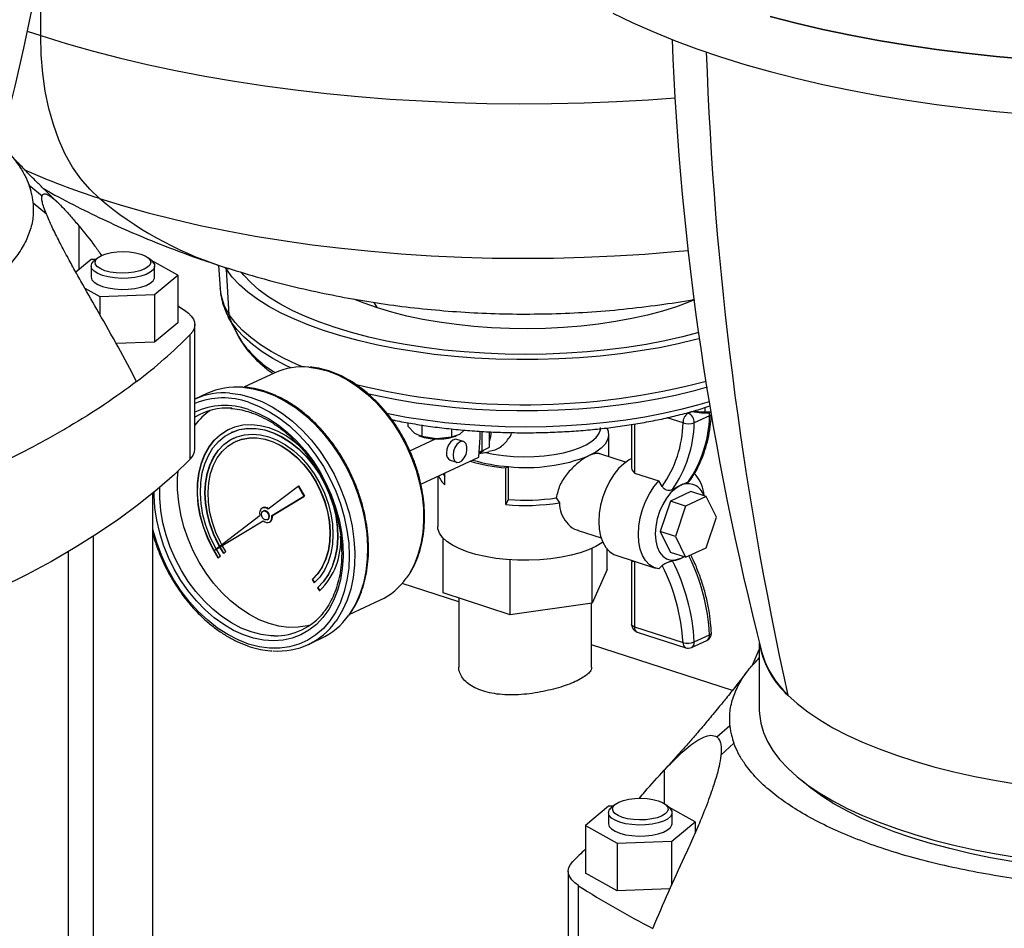
# Model space of a CAD drawing. Units: millimetres. Extents: x 4 to 416, y 4 to 293.
# Drawn here: x 324 to 336, y 202 to 213 of the extents above; entities that cross this region are included whole.
import ezdxf

# ---------------------------------------------------------------- set-up
doc = ezdxf.new("R2010")
doc.units = ezdxf.units.MM

msp = doc.modelspace()

# ---------------------------------------------------------------- linework, layer by layer
at = {"color": 8, "linetype": 'Continuous', "lineweight": 25}
for p, q in [((324.279, 212.84), (324.279, 213.675)), ((324.118, 212.894), (324.279, 212.84)), ((324.736, 210.561), (324.736, 210.033)), ((326.543, 210.047), (326.504, 210.041)), ((328.314, 209.577), (328.274, 209.644)), ((326.563, 209.41), (326.531, 209.464)), ((326.681, 209.18), (326.65, 209.234)), ((326.681, 209.18), (326.691, 209.163)), ((332.036, 208.317), (332.079, 208.337)), ((331.975, 208.2), (331.785, 208.262)), ((332.023, 208.321), (332.036, 208.317)), ((331.392, 208.185), (331.392, 207.601)), ((331.393, 206.543), (331.393, 205.757)), ((331.75, 204.041), (331.75, 203.64))]:
    msp.add_line(p, q, dxfattribs=at)
at = {"color": 7, "linetype": 'Continuous', "lineweight": 25}
for p, q in [((324.141, 211.046), (324.296, 210.921)), ((324.347, 210.702), (324.189, 210.834)), ((324.884, 210.157), (324.701, 210.004)), ((324.939, 210.159), (324.884, 210.157)), ((324.961, 210.177), (324.918, 210.141)), ((325.609, 210.141), (325.566, 210.177)), ((325.921, 209.97), (325.605, 210.145)), ((324.882, 210.079), (324.882, 209.947)), ((325.644, 209.947), (325.644, 210.079)), ((326.411, 210.088), (326.43, 209.805)), ((326.504, 210.041), (326.491, 210.062)), ((326.539, 209.495), (326.504, 210.041)), ((325.643, 209.738), (325.921, 209.97)), ((325.921, 209.97), (325.921, 209.4)), ((324.808, 209.813), (324.986, 209.715)), ((326.43, 209.805), (326.43, 209.808)), ((324.986, 209.715), (325.643, 209.738)), ((324.986, 209.715), (324.986, 209.502)), ((325.643, 209.738), (325.643, 209.167)), ((325.921, 209.602), (326.004, 209.549)), ((325.921, 209.4), (325.643, 209.167)), ((326.524, 209.476), (326.644, 209.244)), ((326.531, 209.464), (326.524, 209.476)), ((326.681, 209.18), (326.563, 209.41)), ((326.126, 207.885), (326.126, 209.377)), ((325.643, 209.167), (325.184, 209.151)), ((326.071, 207.767), (326.07, 209.259)), ((326.65, 209.234), (326.644, 209.244)), ((326.653, 209.231), (326.692, 209.162)), ((327.084, 208.8), (326.714, 208.627)), ((326.27, 208.552), (326.126, 208.485)), ((332.235, 208.328), (332.081, 208.338)), ((332.235, 208.383), (332.235, 208.328)), ((332.307, 208.332), (332.235, 208.328)), ((332.292, 208.286), (332.109, 208.2)), ((328.679, 208.202), (328.679, 208.16)), ((328.761, 208.073), (328.679, 208.16)), ((328.844, 208.175), (328.844, 208.036)), ((329.201, 208.128), (329.201, 208.03)), ((329.354, 208.114), (329.297, 208.063)), ((329.567, 207.866), (329.567, 208.098)), ((329.658, 207.985), (329.658, 208.093)), ((331.358, 208.18), (331.358, 207.662)), ((326.565, 208.086), (326.562, 208.084)), ((326.616, 207.978), (326.613, 207.976)), ((328.703, 207.866), (329.009, 208.008)), ((328.844, 208.036), (328.761, 208.073)), ((328.81, 208.045), (328.824, 208.04)), ((329.022, 208.008), (328.844, 208.036)), ((329.201, 208.03), (329.022, 208.008)), ((329.297, 208.063), (329.201, 208.03)), ((329.247, 208.04), (329.256, 208.043)), ((329.344, 207.977), (329.265, 208.003)), ((329.53, 207.79), (329.546, 208.027)), ((329.658, 207.909), (329.658, 207.985)), ((331.084, 207.795), (331.084, 208.058)), ((329.533, 207.832), (329.65, 207.854)), ((329.534, 207.854), (329.567, 207.866)), ((329.567, 207.866), (329.658, 207.909)), ((328.834, 207.466), (329.53, 207.79)), ((329.185, 207.754), (329.263, 207.728)), ((331.287, 207.729), (330.978, 207.829)), ((329.851, 207.66), (329.885, 207.677)), ((329.851, 207.222), (329.851, 207.66)), ((329.885, 207.282), (329.885, 207.677)), ((329.036, 207.56), (329.036, 206.96)), ((329.12, 207.459), (329.12, 207.599)), ((331.395, 207.599), (331.392, 207.601)), ((331.395, 207.599), (331.685, 207.505)), ((331.725, 207.439), (331.685, 207.505)), ((327.004, 207.169), (327.362, 207.444)), ((327.362, 207.444), (327.368, 207.447)), ((327.362, 207.444), (327.433, 207.321)), ((327.368, 207.447), (327.439, 207.323)), ((331.947, 207.453), (331.849, 207.401)), ((325.624, 192.967), (325.621, 207.356)), ((327.049, 207.089), (327.433, 207.321)), ((327.055, 207.092), (327.439, 207.323)), ((327.433, 207.321), (327.439, 207.323)), ((329.851, 207.222), (329.885, 207.282)), ((330.456, 207.302), (330.494, 207.244)), ((331.824, 207.264), (331.7, 206.899)), ((332.07, 207.378), (331.824, 207.264)), ((332.006, 207.204), (331.824, 207.264)), ((332.253, 207.319), (332.006, 207.204)), ((332.253, 207.319), (332.07, 207.378)), ((332.23, 207.326), (332.223, 207.367)), ((332.377, 207.069), (332.253, 207.319)), ((326.944, 207.185), (326.937, 207.182)), ((326.953, 207.147), (326.944, 207.143)), ((332.006, 207.204), (331.883, 206.84)), ((326.362, 206.675), (326.907, 207.095)), ((326.992, 207.04), (327.002, 207.044)), ((327.049, 207.089), (327.055, 207.092)), ((327.058, 207.094), (327.056, 207.084)), ((332.253, 206.705), (332.377, 207.069)), ((326.362, 206.675), (326.946, 207.027)), ((326.368, 206.678), (326.946, 207.027)), ((327.018, 207.009), (327.024, 207.012)), ((330.72, 206.911), (330.993, 206.823)), ((324.907, 206.84), (324.91, 192.967)), ((329.103, 206.163), (329.103, 206.817)), ((331.883, 206.84), (331.7, 206.899)), ((331.7, 206.899), (331.824, 206.649)), ((331.883, 206.84), (332.006, 206.59)), ((326.362, 206.675), (326.368, 206.678)), ((326.472, 206.637), (326.426, 206.713)), ((326.475, 206.639), (326.429, 206.714)), ((326.498, 206.66), (326.455, 206.73)), ((330.886, 206.042), (330.886, 206.699)), ((331.065, 206.442), (331.065, 206.687)), ((332.006, 206.59), (332.253, 206.705)), ((324.614, 192.748), (324.611, 206.658)), ((326.433, 206.603), (326.407, 206.581)), ((326.498, 206.66), (326.472, 206.637)), ((329.905, 205.902), (329.904, 206.559)), ((331.171, 206.615), (331.646, 206.461)), ((332.006, 206.59), (331.824, 206.649)), ((331.947, 206.575), (331.849, 206.546)), ((331.947, 206.575), (331.986, 206.597)), ((331.065, 206.442), (330.886, 206.042)), ((331.359, 206.541), (331.359, 205.785)), ((327.534, 206.326), (327.531, 206.324)), ((327.531, 206.324), (327.557, 206.285)), ((327.534, 206.326), (327.559, 206.287)), ((327.599, 206.227), (327.596, 206.226)), ((327.596, 206.226), (327.621, 206.187)), ((327.599, 206.227), (327.624, 206.189)), ((329.289, 206.058), (328.611, 206.278)), ((329.905, 205.902), (329.103, 206.163)), ((329.289, 206.102), (329.289, 205.273)), ((327.976, 205.906), (328.349, 206.079)), ((330.886, 206.042), (329.905, 205.902)), ((330.88, 205.273), (330.879, 206.041)), ((331.393, 205.757), (331.975, 205.568)), ((327.483, 205.545), (327.636, 205.616)), ((331.425, 205.695), (332.007, 205.506)), ((332.109, 205.577), (332.293, 205.663)), ((332.566, 204.994), (330.88, 205.542)), ((332.077, 205.51), (332.26, 205.595)), ((332.889, 205.567), (332.889, 204.759)), ((332.804, 205.292), (332.889, 205.484)), ((332.379, 204.439), (332.536, 204.575)), ((332.585, 204.362), (332.429, 204.219)), ((331.083, 203.608), (330.805, 203.376)), ((331.138, 203.61), (331.083, 203.608)), ((331.16, 203.629), (331.117, 203.593)), ((331.808, 203.593), (331.765, 203.629)), ((331.081, 203.53), (331.081, 203.399)), ((332.12, 203.422), (331.804, 203.596)), ((331.843, 203.399), (331.843, 203.531)), ((330.805, 203.376), (331.185, 203.166)), ((330.805, 203.376), (330.805, 202.805)), ((331.842, 203.189), (332.12, 203.422)), ((332.12, 203.422), (332.12, 203.288)), ((331.185, 203.166), (331.842, 203.189)), ((331.185, 203.166), (331.185, 202.596)), ((331.842, 202.675), (331.842, 203.189)), ((330.6, 202.828), (330.6, 201.336)), ((331.185, 202.596), (330.805, 202.805)), ((330.722, 201.165), (330.722, 202.657)), ((331.816, 202.618), (331.185, 202.596))]:
    msp.add_line(p, q, dxfattribs=at)
at = {"color": 7, "linetype": 'Continuous', "lineweight": 25, "flags": 128}
for points in [[(331.134, 213.11), (331.367, 212.996), (331.613, 212.887), (331.872, 212.782), (332.142, 212.681), (332.423, 212.586), (332.715, 212.495), (333.018, 212.41), (333.33, 212.33), (333.651, 212.255), (333.98, 212.186), (334.317, 212.123), (334.66, 212.066), (335.01, 212.015), (335.366, 211.97), (335.727, 211.931), (336.091, 211.899)], [(333.018, 213.068), (333.33, 212.988), (333.65, 212.913), (333.98, 212.844), (334.317, 212.781), (334.66, 212.724), (335.01, 212.673), (335.366, 212.628), (335.726, 212.589), (336.091, 212.557)], [(336.091, 212.557), (335.726, 212.589), (335.366, 212.628), (335.01, 212.673), (334.66, 212.724), (334.317, 212.781), (333.98, 212.844), (333.65, 212.913), (333.33, 212.988), (333.018, 213.068)], [(324.983, 210.89), (324.867, 210.999), (324.76, 211.124), (324.662, 211.265), (324.574, 211.421), (324.497, 211.59), (324.432, 211.773), (324.377, 211.967), (324.334, 212.172), (324.304, 212.387), (324.285, 212.61), (324.279, 212.84)], [(325.049, 210.023), (324.998, 210.044), (324.96, 210.069), (324.937, 210.097), (324.93, 210.126), (324.94, 210.154), (324.966, 210.182), (325.008, 210.206), (325.062, 210.226), (325.126, 210.241), (325.197, 210.25), (325.271, 210.252), (325.345, 210.248), (325.415, 210.238), (325.477, 210.222), (325.529, 210.201), (325.567, 210.176), (325.59, 210.149), (325.597, 210.12), (325.586, 210.091), (325.56, 210.064), (325.519, 210.04), (325.465, 210.02), (325.401, 210.005), (325.33, 209.996), (325.256, 209.993), (325.182, 209.997), (325.112, 210.007), (325.049, 210.023)], [(325.019, 209.965), (324.962, 209.988), (324.919, 210.016), (324.892, 210.046), (324.882, 210.078), (324.891, 210.109), (324.916, 210.14), (324.918, 210.141)], [(325.609, 210.141), (325.623, 210.127), (325.642, 210.096), (325.642, 210.064), (325.625, 210.033), (325.591, 210.004), (325.542, 209.978), (325.48, 209.957), (325.407, 209.942), (325.328, 209.933), (325.246, 209.931), (325.164, 209.936), (325.088, 209.948), (325.019, 209.965)], [(332.17, 209.209), (332.129, 209.199), (331.915, 209.147), (331.692, 209.101), (331.462, 209.062), (331.225, 209.028), (330.983, 209.001), (330.736, 208.98), (330.487, 208.966), (330.236, 208.959), (329.984, 208.958), (329.732, 208.964), (329.482, 208.977), (329.235, 208.996), (328.992, 209.021), (328.754, 209.054), (328.522, 209.092), (328.298, 209.136), (328.081, 209.186), (327.874, 209.242), (327.678, 209.304), (327.492, 209.37), (327.319, 209.441), (327.159, 209.516), (327.012, 209.596), (326.879, 209.679), (326.762, 209.766), (326.66, 209.855), (326.574, 209.947), (326.504, 210.041)], [(332.164, 209.283), (331.969, 209.232), (331.755, 209.184), (331.532, 209.141), (331.303, 209.105), (331.067, 209.075), (330.827, 209.052), (330.583, 209.035), (330.337, 209.025), (330.09, 209.021), (329.842, 209.024), (329.596, 209.034), (329.352, 209.05), (329.112, 209.073), (328.876, 209.103), (328.646, 209.139), (328.423, 209.181), (328.209, 209.229), (328.003, 209.282), (327.808, 209.341), (327.623, 209.406), (327.451, 209.475), (327.291, 209.548), (327.146, 209.626), (327.014, 209.707), (326.897, 209.792), (326.796, 209.88), (326.711, 209.97), (326.686, 210.001)], [(324.882, 209.947), (324.882, 209.946), (324.892, 209.914), (324.919, 209.884), (324.962, 209.857), (325.019, 209.834)], [(325.019, 209.834), (325.088, 209.816), (325.164, 209.804), (325.246, 209.799), (325.328, 209.801), (325.407, 209.81), (325.48, 209.825), (325.542, 209.846), (325.591, 209.872), (325.625, 209.901), (325.642, 209.932), (325.644, 209.947)], [(328.314, 209.577), (328.154, 209.633), (328.031, 209.683)], [(332.113, 209.674), (332.054, 209.65), (331.896, 209.592), (331.728, 209.54), (331.549, 209.492), (331.361, 209.45), (331.166, 209.414), (330.963, 209.384), (330.755, 209.36), (330.543, 209.343), (330.329, 209.332), (330.112, 209.328), (329.896, 209.33), (329.681, 209.339), (329.468, 209.355), (329.259, 209.377), (329.055, 209.405), (328.857, 209.439), (328.667, 209.48), (328.486, 209.526), (328.314, 209.577)], [(326.004, 209.549), (326.049, 209.515), (326.084, 209.48), (326.109, 209.444), (326.123, 209.407), (326.126, 209.369), (326.118, 209.332), (326.1, 209.295), (326.07, 209.259)], [(326.407, 206.581), (326.337, 206.699), (326.277, 206.824), (326.228, 206.954), (326.191, 207.086), (326.167, 207.218), (326.156, 207.349), (326.159, 207.476), (326.174, 207.597), (326.202, 207.711), (326.243, 207.816), (326.295, 207.91), (326.359, 207.992), (326.433, 208.06), (326.515, 208.114), (326.605, 208.152), (326.702, 208.175), (326.803, 208.181), (326.908, 208.17), (327.014, 208.144), (327.12, 208.101), (327.225, 208.044), (327.326, 207.972), (327.401, 207.908)], [(326.41, 206.582), (326.34, 206.701), (326.28, 206.826), (326.231, 206.955), (326.194, 207.087), (326.17, 207.219), (326.159, 207.35), (326.162, 207.477), (326.177, 207.599), (326.205, 207.713), (326.246, 207.817), (326.298, 207.911), (326.362, 207.993), (326.436, 208.062), (326.518, 208.115), (326.545, 208.129)], [(326.433, 206.603), (326.364, 206.72), (326.305, 206.843), (326.258, 206.971), (326.223, 207.1), (326.201, 207.23), (326.192, 207.359), (326.197, 207.483), (326.214, 207.601), (326.245, 207.711), (326.288, 207.811), (326.343, 207.901), (326.409, 207.977), (326.484, 208.04), (326.568, 208.087), (326.66, 208.119), (326.757, 208.134), (326.858, 208.133), (326.962, 208.115), (327.066, 208.081), (327.17, 208.031), (327.271, 207.967), (327.368, 207.888), (327.46, 207.798), (327.544, 207.695), (327.619, 207.584), (327.685, 207.465), (327.74, 207.34), (327.783, 207.212), (327.814, 207.082), (327.832, 206.952), (327.836, 206.825), (327.827, 206.703), (327.805, 206.587), (327.77, 206.48), (327.723, 206.383), (327.665, 206.298), (327.596, 206.226)], [(326.565, 208.086), (326.571, 208.088), (326.663, 208.12), (326.76, 208.135), (326.861, 208.134), (326.965, 208.116), (327.069, 208.082), (327.173, 208.033), (327.274, 207.968), (327.371, 207.89), (327.463, 207.799), (327.547, 207.697), (327.623, 207.585), (327.651, 207.537)], [(329.607, 207.846), (329.706, 207.826), (329.822, 207.809), (329.943, 207.798), (330.067, 207.794), (330.191, 207.796), (330.313, 207.805), (330.431, 207.821), (330.542, 207.842), (330.644, 207.869), (330.736, 207.902), (330.816, 207.939), (330.882, 207.98), (330.933, 208.024), (330.968, 208.07), (330.986, 208.118), (330.988, 208.145)], [(331.061, 208.139), (331.078, 208.1), (331.083, 208.048), (331.071, 207.996), (331.041, 207.945), (330.994, 207.896), (330.93, 207.851), (330.851, 207.808)], [(326.421, 206.721), (326.406, 206.749), (326.35, 206.868), (326.305, 206.99), (326.273, 207.115), (326.254, 207.239), (326.247, 207.362), (326.254, 207.48), (326.273, 207.592), (326.305, 207.695), (326.35, 207.789), (326.405, 207.871), (326.472, 207.94), (326.547, 207.995), (326.63, 208.035), (326.72, 208.059), (326.815, 208.067), (326.914, 208.059), (327.014, 208.034), (327.114, 207.994), (327.213, 207.938), (327.308, 207.869), (327.398, 207.786), (327.481, 207.692), (327.557, 207.588), (327.623, 207.476), (327.679, 207.358), (327.723, 207.235), (327.755, 207.111), (327.775, 206.986), (327.781, 206.864), (327.775, 206.746), (327.755, 206.634), (327.723, 206.53), (327.679, 206.436), (327.623, 206.354), (327.557, 206.285)], [(326.424, 206.723), (326.409, 206.751), (326.353, 206.869), (326.309, 206.992), (326.276, 207.116), (326.257, 207.241), (326.25, 207.363), (326.257, 207.481), (326.276, 207.593), (326.308, 207.697), (326.353, 207.791), (326.408, 207.873), (326.475, 207.942), (326.55, 207.997), (326.596, 208.021)], [(326.448, 206.741), (326.433, 206.77), (326.379, 206.886), (326.336, 207.006), (326.306, 207.128), (326.288, 207.25), (326.284, 207.37), (326.292, 207.484), (326.314, 207.592), (326.349, 207.692), (326.395, 207.78), (326.453, 207.857), (326.521, 207.92), (326.598, 207.969), (326.682, 208.002), (326.773, 208.019), (326.867, 208.02), (326.965, 208.004), (327.063, 207.972), (327.161, 207.925), (327.255, 207.863), (327.346, 207.787), (327.43, 207.699), (327.507, 207.6), (327.575, 207.493), (327.633, 207.379), (327.679, 207.26), (327.714, 207.138), (327.736, 207.016), (327.745, 206.895), (327.74, 206.779), (327.723, 206.668), (327.692, 206.566), (327.65, 206.473), (327.596, 206.392), (327.531, 206.324), (327.531, 206.324)], [(326.616, 207.978), (326.685, 208.004), (326.776, 208.021), (326.87, 208.021), (326.968, 208.006), (327.066, 207.974), (327.164, 207.926), (327.258, 207.864), (327.349, 207.788), (327.433, 207.7), (327.51, 207.602), (327.578, 207.494), (327.636, 207.38), (327.682, 207.261), (327.717, 207.139), (327.739, 207.017), (327.748, 206.897), (327.743, 206.78), (327.726, 206.67), (327.696, 206.567), (327.653, 206.475), (327.599, 206.394), (327.534, 206.326)], [(329.265, 208.003), (329.248, 208.005), (329.217, 207.995), (329.188, 207.969), (329.163, 207.931), (329.147, 207.885), (329.141, 207.839)], [(329.219, 207.814), (329.225, 207.773), (329.241, 207.743), (329.266, 207.727), (329.295, 207.729), (329.326, 207.747), (329.354, 207.78), (329.375, 207.823), (329.386, 207.869), (329.386, 207.913), (329.375, 207.95), (329.354, 207.973), (329.326, 207.98), (329.295, 207.969), (329.266, 207.943), (329.241, 207.905), (329.225, 207.86), (329.219, 207.814)], [(326.071, 207.767), (325.881, 207.583), (325.676, 207.401), (325.453, 207.223), (325.215, 207.047), (324.961, 206.875), (324.692, 206.706), (324.407, 206.541), (324.108, 206.38), (323.794, 206.223), (323.467, 206.071), (323.125, 205.923), (322.771, 205.78), (322.404, 205.642), (322.025, 205.509), (321.633, 205.381), (321.231, 205.259), (320.818, 205.142), (320.394, 205.031), (319.961, 204.926)], [(331.358, 207.772), (331.33, 207.757), (331.265, 207.711), (331.203, 207.652), (331.145, 207.58), (331.094, 207.498), (331.049, 207.408), (331.013, 207.313), (330.987, 207.214), (330.971, 207.115), (330.966, 207.019), (330.971, 206.928), (330.987, 206.844), (331.013, 206.77), (331.049, 206.707), (331.094, 206.659), (331.146, 206.625), (331.171, 206.615)], [(327.506, 205.777), (327.475, 205.769), (327.364, 205.752), (327.25, 205.751), (327.133, 205.766), (327.015, 205.796), (326.896, 205.843), (326.779, 205.904), (326.665, 205.979), (326.554, 206.067), (326.449, 206.168), (326.351, 206.28), (326.261, 206.402), (326.179, 206.532), (326.107, 206.669), (326.046, 206.811), (325.996, 206.956), (325.958, 207.103), (325.933, 207.251), (325.92, 207.397), (325.92, 207.539), (325.926, 207.625)], [(327.662, 207.517), (327.688, 207.466), (327.743, 207.342), (327.786, 207.213), (327.817, 207.083), (327.835, 206.953), (327.839, 206.826), (327.83, 206.704), (327.808, 206.588), (327.773, 206.481), (327.726, 206.384), (327.668, 206.299), (327.599, 206.227)], [(329.101, 207.59), (329.113, 207.568), (329.12, 207.559)], [(331.685, 206.452), (331.626, 206.468), (331.573, 206.501), (331.527, 206.55), (331.49, 206.612), (331.463, 206.687), (331.446, 206.772), (331.44, 206.865), (331.446, 206.963), (331.463, 207.063), (331.49, 207.163), (331.527, 207.26), (331.572, 207.351), (331.626, 207.433), (331.685, 207.505)], [(331.947, 207.453), (331.887, 207.416), (331.83, 207.365), (331.777, 207.3), (331.731, 207.224), (331.693, 207.139), (331.665, 207.05), (331.648, 206.96), (331.642, 206.872), (331.648, 206.789), (331.665, 206.715), (331.693, 206.652), (331.731, 206.603), (331.778, 206.57), (331.83, 206.554), (331.888, 206.556), (331.947, 206.575)], [(326.907, 207.095), (326.904, 207.119), (326.907, 207.143), (326.915, 207.162), (326.928, 207.177), (326.945, 207.185), (326.964, 207.186), (326.984, 207.181), (327.004, 207.169)], [(327.012, 207.077), (327.009, 207.058), (326.999, 207.044), (326.985, 207.037), (326.968, 207.039), (326.952, 207.048), (326.937, 207.064), (326.928, 207.084), (326.925, 207.106), (326.928, 207.125), (326.937, 207.139), (326.952, 207.146), (326.968, 207.144), (326.985, 207.135), (326.999, 207.119), (327.009, 207.098), (327.012, 207.077)], [(327.002, 207.044), (327.009, 207.048), (327.018, 207.062), (327.021, 207.081), (327.018, 207.103), (327.009, 207.123), (326.994, 207.139), (326.978, 207.148), (326.961, 207.15), (326.953, 207.147)], [(326.946, 207.027), (326.965, 207.013), (326.985, 207.006), (327.005, 207.005), (327.022, 207.012), (327.036, 207.024), (327.046, 207.043), (327.05, 207.065), (327.049, 207.089)], [(331.012, 206.772), (331.001, 206.764), (330.929, 206.72), (330.843, 206.68), (330.744, 206.645), (330.635, 206.614), (330.517, 206.59), (330.391, 206.571), (330.26, 206.559), (330.127, 206.554), (329.993, 206.555), (329.86, 206.563), (329.731, 206.577), (329.608, 206.598), (329.492, 206.624), (329.387, 206.657), (329.292, 206.694), (329.211, 206.735), (329.144, 206.78), (329.093, 206.829), (329.058, 206.879), (329.039, 206.931), (329.036, 206.96)], [(333.23, 204.94), (333.343, 204.838), (333.471, 204.738), (333.614, 204.642), (333.771, 204.549), (333.942, 204.46), (334.126, 204.375), (334.323, 204.294), (334.531, 204.218), (334.751, 204.147), (334.981, 204.081), (335.22, 204.02), (335.469, 203.965), (335.725, 203.915), (335.988, 203.871), (336.257, 203.834), (336.532, 203.803), (336.811, 203.778)], [(332.889, 204.759), (332.891, 204.715), (332.906, 204.604), (332.937, 204.493), (332.986, 204.384), (333.051, 204.275), (333.132, 204.168), (333.229, 204.064), (333.342, 203.961), (333.47, 203.862), (333.613, 203.765), (333.77, 203.672), (333.941, 203.583), (334.126, 203.498), (334.323, 203.417), (334.531, 203.341), (334.751, 203.269), (334.981, 203.203), (335.221, 203.142), (335.47, 203.087), (335.727, 203.037), (335.99, 202.994)], [(334.716, 203.23), (334.505, 203.303), (334.306, 203.38), (334.118, 203.462), (333.944, 203.548), (333.782, 203.638), (333.635, 203.732), (333.503, 203.829), (333.401, 203.914)], [(331.249, 203.475), (331.197, 203.496), (331.159, 203.521), (331.136, 203.548), (331.129, 203.577), (331.139, 203.606), (331.165, 203.633), (331.207, 203.657), (331.261, 203.677), (331.325, 203.692), (331.396, 203.701), (331.47, 203.704), (331.544, 203.7), (331.614, 203.69), (331.676, 203.674), (331.728, 203.653), (331.766, 203.628), (331.789, 203.6), (331.796, 203.571), (331.786, 203.543), (331.759, 203.516), (331.718, 203.491), (331.664, 203.471), (331.6, 203.456), (331.529, 203.447), (331.455, 203.445), (331.381, 203.449), (331.311, 203.459), (331.249, 203.475)], [(331.218, 203.417), (331.161, 203.44), (331.118, 203.467), (331.091, 203.497), (331.081, 203.529), (331.09, 203.561), (331.115, 203.591), (331.117, 203.593)], [(331.808, 203.593), (331.822, 203.579), (331.841, 203.548), (331.841, 203.516), (331.824, 203.484), (331.79, 203.455), (331.741, 203.43), (331.679, 203.409), (331.606, 203.393), (331.527, 203.385), (331.445, 203.383), (331.363, 203.388), (331.287, 203.399), (331.218, 203.417)], [(331.081, 203.399), (331.081, 203.398), (331.091, 203.366), (331.118, 203.336), (331.161, 203.308), (331.218, 203.285)], [(331.218, 203.285), (331.287, 203.267), (331.363, 203.256), (331.445, 203.251), (331.527, 203.253), (331.606, 203.262), (331.679, 203.277), (331.741, 203.298), (331.79, 203.324), (331.824, 203.353), (331.841, 203.384), (331.843, 203.399)], [(335.916, 202.946), (335.66, 202.991), (335.411, 203.043), (335.17, 203.1), (334.938, 203.162), (334.716, 203.23)], [(330.722, 202.657), (330.677, 202.69), (330.642, 202.725), (330.617, 202.761), (330.603, 202.798), (330.6, 202.836), (330.608, 202.873), (330.626, 202.91), (330.656, 202.946)]]:
    msp.add_lwpolyline(points, dxfattribs=at)
at = {"color": 8, "linetype": 'Continuous', "lineweight": 25, "flags": 128}
for points in [[(324.279, 212.84), (324.583, 212.746), (324.897, 212.656), (325.221, 212.572), (325.554, 212.494), (325.895, 212.421), (326.244, 212.354), (326.6, 212.293), (326.963, 212.238), (327.331, 212.189), (327.704, 212.146), (328.082, 212.109), (328.463, 212.079), (328.848, 212.056), (329.235, 212.038), (329.623, 212.027), (330.012, 212.023), (330.401, 212.025), (330.79, 212.034), (331.178, 212.049), (331.563, 212.071), (331.88, 212.093)], [(324.983, 210.89), (325.27, 210.801), (325.568, 210.717), (325.875, 210.639), (326.191, 210.566), (326.515, 210.499), (326.847, 210.438), (327.186, 210.383), (327.531, 210.335), (327.882, 210.292), (328.237, 210.256), (328.596, 210.226), (328.958, 210.203), (329.323, 210.186), (329.689, 210.175), (330.056, 210.172), (330.424, 210.175), (330.79, 210.184), (331.155, 210.2), (331.518, 210.223), (331.877, 210.252), (332.038, 210.267)], [(327.415, 208.871), (327.346, 208.9), (327.187, 208.975), (327.042, 209.054), (326.911, 209.136), (326.795, 209.222), (326.693, 209.311), (326.608, 209.402), (326.539, 209.495)], [(327.276, 208.859), (327.207, 208.893), (327.062, 208.972), (326.932, 209.053), (326.816, 209.139), (326.716, 209.227), (326.631, 209.317), (326.563, 209.41)], [(327.49, 208.868), (327.594, 208.853), (327.716, 208.822)], [(327.716, 208.822), (327.839, 208.774), (327.96, 208.711), (328.078, 208.634), (328.192, 208.544), (328.301, 208.441), (328.403, 208.326), (328.497, 208.202), (328.583, 208.068), (328.658, 207.928), (328.723, 207.782), (328.777, 207.633), (328.818, 207.481), (328.848, 207.328), (328.864, 207.177), (328.867, 207.029), (328.857, 206.886), (328.835, 206.748), (328.799, 206.619), (328.752, 206.499), (328.692, 206.39), (328.659, 206.34)], [(326.7, 208.627), (326.825, 208.61), (326.953, 208.576)], [(326.953, 208.576), (327.08, 208.527), (327.207, 208.462), (327.331, 208.383), (327.45, 208.29), (327.565, 208.184), (327.673, 208.067), (327.773, 207.939), (327.865, 207.802), (327.946, 207.657), (328.018, 207.507), (328.078, 207.352), (328.126, 207.194), (328.162, 207.035), (328.185, 206.876), (328.195, 206.72), (328.192, 206.567), (328.175, 206.42), (328.146, 206.28), (328.104, 206.149), (328.05, 206.027), (327.984, 205.917), (327.969, 205.895)], [(332.263, 208.627), (332.096, 208.581), (331.885, 208.53), (331.666, 208.485), (331.439, 208.446), (331.206, 208.413), (330.968, 208.386), (330.726, 208.366), (330.48, 208.352), (330.233, 208.345), (329.985, 208.344), (329.738, 208.35), (329.492, 208.362), (329.249, 208.381), (329.01, 208.407), (328.776, 208.438), (328.548, 208.476), (328.327, 208.519), (328.194, 208.549)], [(326.77, 208.447), (326.896, 208.398), (327.02, 208.334), (327.142, 208.255), (327.26, 208.163), (327.372, 208.057), (327.478, 207.94), (327.576, 207.813), (327.666, 207.677), (327.745, 207.534), (327.814, 207.384), (327.871, 207.231), (327.916, 207.074), (327.949, 206.917), (327.969, 206.761), (327.976, 206.608), (327.969, 206.459), (327.949, 206.315), (327.917, 206.179), (327.871, 206.053), (327.814, 205.936), (327.745, 205.831), (327.666, 205.739), (327.577, 205.661), (327.479, 205.598), (327.373, 205.549), (327.261, 205.517), (327.143, 205.501), (327.021, 205.501), (326.896, 205.518), (326.77, 205.551), (326.644, 205.6), (326.52, 205.664), (326.398, 205.743), (326.28, 205.836), (326.167, 205.941), (326.061, 206.058), (325.963, 206.185), (325.874, 206.321), (325.795, 206.465), (325.726, 206.614), (325.669, 206.768), (325.623, 206.924), (325.621, 206.933)], [(326.547, 208.556), (326.672, 208.539), (326.8, 208.505)], [(326.8, 208.505), (326.928, 208.456), (327.054, 208.391), (327.178, 208.312), (327.298, 208.219), (327.412, 208.113), (327.52, 207.996), (327.62, 207.868), (327.712, 207.731), (327.794, 207.586), (327.865, 207.436), (327.925, 207.281), (327.974, 207.123), (328.009, 206.964), (328.032, 206.805), (328.042, 206.649), (328.039, 206.496), (328.023, 206.349), (327.993, 206.209), (327.951, 206.078), (327.897, 205.956), (327.831, 205.846), (327.816, 205.824)], [(332.289, 208.454), (332.15, 208.412), (331.948, 208.359), (331.736, 208.311), (331.516, 208.269), (331.289, 208.233), (331.057, 208.204), (330.819, 208.18), (330.578, 208.164), (330.335, 208.153), (330.09, 208.15), (329.845, 208.153), (329.602, 208.163), (329.36, 208.179), (329.123, 208.202), (328.89, 208.231), (328.663, 208.266), (328.442, 208.308), (328.425, 208.312)], [(326.77, 208.359), (326.89, 208.313), (327.009, 208.251), (327.125, 208.175), (327.238, 208.086), (327.345, 207.984), (327.445, 207.872), (327.538, 207.749), (327.622, 207.618), (327.696, 207.48), (327.76, 207.337), (327.813, 207.189), (327.854, 207.04), (327.883, 206.89), (327.899, 206.741), (327.902, 206.595), (327.892, 206.454), (327.87, 206.319), (327.835, 206.192), (327.789, 206.074), (327.73, 205.966), (327.661, 205.87), (327.582, 205.787), (327.493, 205.717), (327.396, 205.662), (327.292, 205.623), (327.183, 205.598), (327.068, 205.59), (326.95, 205.598), (326.83, 205.621), (326.71, 205.66), (326.59, 205.715), (326.472, 205.784), (326.358, 205.866), (326.248, 205.962), (326.144, 206.069), (326.047, 206.187), (325.959, 206.314), (325.879, 206.448), (325.81, 206.589), (325.751, 206.735), (325.705, 206.884), (325.67, 207.033), (325.647, 207.183), (325.638, 207.33), (325.637, 207.369)], [(327.078, 205.65), (327.036, 205.651), (326.919, 205.666), (326.801, 205.697), (326.682, 205.743), (326.565, 205.804), (326.451, 205.88), (326.34, 205.968), (326.236, 206.069), (326.137, 206.181), (326.047, 206.302), (325.965, 206.432), (325.893, 206.569), (325.832, 206.711), (325.782, 206.857), (325.744, 207.004), (325.719, 207.151), (325.706, 207.297), (325.705, 207.427)], [(331.393, 205.757), (331.38, 205.762), (331.37, 205.768), (331.363, 205.775), (331.359, 205.782), (331.359, 205.785)]]:
    msp.add_lwpolyline(points, dxfattribs=at)
at = {"color": 7, "linetype": 'Continuous', "lineweight": 25}
for centre, radius, start, end in [((289.969, 220.248), 34.934, 345.5952, 357.8001), ((366.724, 214.158), 34.907, 182.2388, 194.4475), ((374.887, 214.137), 42.66, 182.0047, 192.4504), ((326.754, 209.508), 0.215, 183.5266, 207.2048), ((321.905, 213.357), 5.843, 307.0777, 315.4734), ((327.417, 208.067), 0.805, 84.7554, 114.3927), ((326.629, 207.761), 0.869, 85.3185, 114.3781), ((326.476, 207.689), 0.87, 85.3241, 113.7338), ((326.512, 207.627), 0.75, 85.7254, 120.9839), ((326.75, 207.71), 0.776, 124.5937, 143.4339), ((332.239, 209.064), 0.743, 257.7205, 275.7606), ((332.108, 208.205), 0.133, 122.7392, 181.8001), ((330.847, 208.314), 1.446, 325.0625, 358.8805), ((331.989, 208.206), 0.12, 357.253, 66.9632), ((329.298, 208.101), 0.379, 342.1855, 358.6392), ((330.608, 208.227), 1.367, 324.8063, 358.9039), ((330.663, 208.229), 1.446, 325.0625, 358.8805), ((332.042, 208.38), 0.192, 249.4841, 290.3928), ((329.021, 208.625), 0.617, 251.3882, 270.0721), ((329.048, 208.629), 0.622, 267.6356, 288.7195), ((325.96, 207.892), 0.167, 311.7347, 357.8262), ((329.449, 208.027), 0.208, 295.117, 314.2754), ((329.223, 207.827), 0.0825, 171.4447, 242.5458), ((330.012, 209.687), 2.033, 253.2121, 265.4361), ((330.021, 209.639), 1.967, 253.2862, 266.0293), ((330.097, 209.729), 2.064, 264.1084, 291.4327), ((329.279, 207.65), 0.248, 200.2208, 230.3136), ((331.828, 207.309), 0.399, 8.4517, 45.2558), ((332.034, 207.275), 0.197, 15.6461, 116.0795), ((330.083, 209.768), 2.494, 265.4598, 278.601), ((326.966, 207.126), 0.0633, 46.4165, 111.2604), ((330.082, 209.816), 2.605, 264.8977, 279.1023), ((326.987, 207.073), 0.0714, 301.4571, 15.6246), ((327.029, 206.79), 0.845, 314.4755, 3.745), ((329.677, 205.442), 2.301, 3.1404, 27.1447), ((329.685, 205.445), 2.428, 3.136, 26.9856), ((328.011, 206.796), 0.793, 295.2685, 324.8677), ((327.091, 206.388), 0.738, 268.9874, 321.6187), ((327.268, 206.393), 0.86, 295.342, 324.61), ((327.128, 206.309), 0.842, 265.5747, 324.8272), ((331.454, 205.785), 0.0952, 180.0136, 252.0157), ((332.22, 205.681), 0.0952, 294.9392, 0.0136), ((332.22, 205.681), 0.0952, 0.0136, 2.6216), ((332.027, 205.788), 0.227, 256.8362, 291.3462), ((332.036, 205.596), 0.0952, 252.0157, 294.9392), ((333.932, 205.726), 1.054, 191.3954, 228.275), ((333.993, 205.766), 1.12, 196.4694, 227.3763), ((334.337, 199.355), 5.143, 133.3675, 135.7073), ((336.179, 211.136), 10.084, 237.2349, 243.069)]:
    msp.add_arc(centre, radius, start, end, dxfattribs=at)
at = {"color": 8, "linetype": 'Continuous', "lineweight": 25}
for centre, radius, start, end in [((327.738, 219.476), 9.017, 246.0546, 252.2112), ((327.787, 214.213), 4.348, 229.8384, 251.7965), ((327.067, 209.855), 0.639, 184.5021, 214.2816), ((327.779, 209.955), 1.343, 215.2472, 239.1486), ((330.077, 216.945), 8.527, 256.2399, 284.7744), ((326.467, 207.6), 0.899, 70.3336, 112.2544), ((326.486, 207.571), 0.837, 70.223, 115.456), ((332.173, 208.29), 0.119, 357.9468, 16.0117), ((332.284, 208.315), 0.0311, 285.5601, 349.2141), ((329.872, 205.53), 2.425, 3.1291, 26.3745), ((331.452, 205.748), 0.0597, 171.2069, 242.7852), ((332.227, 205.653), 0.0663, 299.6281, 8.5688), ((332.286, 205.691), 0.0295, 283.3179, 349.2289), ((332.034, 205.559), 0.0597, 171.2069, 242.7852), ((332.044, 205.568), 0.0663, 299.6281, 8.5688)]:
    msp.add_arc(centre, radius, start, end, dxfattribs=at)
at = {"color": 7, "linetype": 'Continuous', "lineweight": 25}
for centre, major_axis, ratio, start_param, end_param in [((331.453, 207.63), (0.0909, -0.05), 0.566928, 3.444016, 4.31844), ((331.454, 206.573), (0.0952, 0.0327), 0.093128, 2.597875, 3.984024)]:
    msp.add_ellipse(centre, major_axis=major_axis, ratio=ratio, start_param=start_param, end_param=end_param, dxfattribs=at)
for points, knots in [([(323.836, 211.493), (323.854, 211.476), (323.929, 211.406), (324.011, 211.296), (324.093, 211.163), (324.125, 211.085), (324.141, 211.046)], [0, 0, 0, 0, 0.1194577, 0.4891289, 0.7445649, 1, 1, 1, 1]), ([(324.487, 210.837), (324.481, 210.843), (324.442, 210.88), (324.378, 210.942), (324.305, 211.014), (324.248, 211.07), (324.191, 211.128), (324.113, 211.207), (324.006, 211.317), (323.927, 211.402), (323.882, 211.45)], [0, 0, 0, 0, 0.027477, 0.186524, 0.312441, 0.386181, 0.465757, 0.595488, 0.774267, 1, 1, 1, 1]), ([(324.189, 210.834), (324.187, 210.853), (324.183, 210.891), (324.169, 210.963), (324.151, 211.014), (324.141, 211.046)], [0, 0, 0, 0, 0.271157, 0.542318, 1, 1, 1, 1]), ([(324.347, 210.702), (324.336, 210.729), (324.315, 210.784), (324.298, 210.845), (324.291, 210.893), (324.294, 210.912), (324.296, 210.921)], [0, 0, 0, 0, 0.2610998, 0.5273699, 0.7618304, 1, 1, 1, 1]), ([(324.296, 210.921), (324.303, 210.931), (324.316, 210.95), (324.366, 210.937), (324.441, 210.883), (324.536, 210.79), (324.635, 210.681), (324.702, 210.601), (324.736, 210.561)], [0, 0, 0, 0, 0.14239, 0.289309, 0.479678, 0.675307, 0.837079, 1, 1, 1, 1]), ([(324.311, 211.008), (324.343, 210.99), (324.489, 210.906), (324.755, 210.769), (325.11, 210.597), (325.469, 210.438), (325.834, 210.291), (326.154, 210.173), (326.354, 210.107), (326.429, 210.082)], [0, 0, 0, 0, 0.0475534, 0.2179863, 0.3881342, 0.5580513, 0.7278065, 0.8974873, 1, 1, 1, 1]), ([(324.189, 210.834), (324.191, 210.776), (324.195, 210.662), (324.152, 210.491), (324.077, 210.321), (323.964, 210.155), (323.815, 209.994), (323.631, 209.837), (323.415, 209.687), (323.167, 209.545), (322.889, 209.411), (322.582, 209.287), (322.25, 209.174), (321.895, 209.071), (321.519, 208.981), (321.125, 208.904), (320.715, 208.839), (320.336, 208.793), (319.995, 208.762), (319.795, 208.75), (319.694, 208.743)], [0, 0, 0, 0, 0.057433, 0.115072, 0.172711, 0.230144, 0.287595, 0.345252, 0.402908, 0.46036, 0.517798, 0.575442, 0.633085, 0.690524, 0.74795, 0.805582, 0.863213, 0.920639, 0.96032, 1, 1, 1, 1]), ([(324.976, 209.519), (324.911, 209.631), (324.812, 209.802), (324.688, 210.027), (324.593, 210.201), (324.5, 210.377), (324.411, 210.554), (324.368, 210.652), (324.347, 210.702)], [0, 0, 0, 0, 0.260577, 0.393754, 0.526862, 0.67944, 0.835547, 1, 1, 1, 1]), ([(324.736, 210.561), (324.802, 210.481), (324.895, 210.367), (324.983, 210.243), (325.009, 210.205)], [0, 0, 0, 0, 0.697265, 1, 1, 1, 1]), ([(326.429, 210.082), (326.557, 210.042), (326.81, 209.963), (327.193, 209.86), (327.577, 209.77), (327.966, 209.693), (328.36, 209.628), (328.758, 209.576), (329.162, 209.538), (329.571, 209.513), (329.985, 209.502), (330.406, 209.506), (330.831, 209.525), (331.262, 209.56), (331.682, 209.612), (331.964, 209.652), (332.101, 209.678), (332.107, 209.679)], [0, 0, 0, 0, 0.0699037, 0.138346, 0.2070271, 0.2759825, 0.3453173, 0.4151492, 0.4856039, 0.5568119, 0.6288964, 0.7019626, 0.7760826, 0.8512822, 0.9275371, 0.9968297, 1, 1, 1, 1]), ([(326.431, 209.81), (326.431, 209.806), (326.43, 209.766), (326.444, 209.691), (326.474, 209.586), (326.505, 209.509), (326.529, 209.469), (326.533, 209.461)], [0, 0, 0, 0, 0.032165, 0.328066, 0.624915, 0.926806, 1, 1, 1, 1]), ([(325.428, 208.695), (325.355, 208.834), (325.209, 209.111), (325.054, 209.383), (324.976, 209.519)], [0, 0, 0, 0, 0.4997, 1, 1, 1, 1]), ([(326.692, 209.162), (326.705, 209.143), (326.741, 209.089), (326.811, 209.006), (326.907, 208.912), (326.992, 208.84), (327.049, 208.801), (327.065, 208.791)], [0, 0, 0, 0, 0.141208, 0.388429, 0.641475, 0.901269, 1, 1, 1, 1]), ([(327.731, 208.823), (327.71, 208.829), (327.651, 208.847), (327.574, 208.864), (327.519, 208.867), (327.502, 208.868)], [0, 0, 0, 0, 0.270419, 0.777848, 1, 1, 1, 1]), ([(328.667, 206.348), (328.68, 206.366), (328.716, 206.415), (328.763, 206.507), (328.809, 206.62), (328.844, 206.742), (328.867, 206.872), (328.879, 207.007), (328.879, 207.146), (328.867, 207.288), (328.844, 207.432), (328.81, 207.576), (328.764, 207.718), (328.708, 207.858), (328.643, 207.993), (328.568, 208.123), (328.484, 208.246), (328.392, 208.361), (328.294, 208.467), (328.19, 208.562), (328.081, 208.647), (327.968, 208.719), (327.851, 208.779), (327.772, 208.808), (327.731, 208.823)], [0, 0, 0, 0, 0.026851, 0.072727, 0.118736, 0.164855, 0.211052, 0.257298, 0.303571, 0.349854, 0.396136, 0.442414, 0.488689, 0.534962, 0.581236, 0.627515, 0.673802, 0.7201, 0.766412, 0.81274, 0.859082, 0.905431, 0.951773, 1, 1, 1, 1]), ([(325.428, 208.695), (325.302, 208.603), (325.05, 208.418), (324.624, 208.153), (324.159, 207.894), (323.651, 207.643), (323.103, 207.401), (322.523, 207.174), (321.916, 206.96), (321.489, 206.829), (321.275, 206.764)], [0, 0, 0, 0, 0.123263, 0.246621, 0.369884, 0.496728, 0.623675, 0.750518, 0.875063, 1, 1, 1, 1]), ([(326.967, 208.578), (326.946, 208.584), (326.884, 208.603), (326.798, 208.621), (326.735, 208.626), (326.712, 208.627)], [0, 0, 0, 0, 0.251184, 0.722976, 1, 1, 1, 1]), ([(327.977, 205.902), (327.978, 205.903), (328.003, 205.934), (328.044, 206.005), (328.1, 206.116), (328.144, 206.237), (328.176, 206.366), (328.198, 206.502), (328.208, 206.643), (328.206, 206.788), (328.192, 206.936), (328.167, 207.086), (328.131, 207.235), (328.083, 207.383), (328.026, 207.528), (327.958, 207.669), (327.881, 207.805), (327.795, 207.934), (327.702, 208.055), (327.601, 208.167), (327.495, 208.269), (327.383, 208.36), (327.267, 208.439), (327.148, 208.506), (327.048, 208.55), (326.987, 208.571), (326.967, 208.578)], [0, 0, 0, 0, 0.000783, 0.04482, 0.088978, 0.133245, 0.177596, 0.222006, 0.266453, 0.310918, 0.35539, 0.39986, 0.444327, 0.48879, 0.533251, 0.577714, 0.62218, 0.666652, 0.711134, 0.755627, 0.800133, 0.844652, 0.889179, 0.933705, 0.978213, 1, 1, 1, 1]), ([(326.558, 208.372), (326.565, 208.372), (326.607, 208.371), (326.683, 208.358), (326.753, 208.338), (326.785, 208.328)], [0, 0, 0, 0, 0.091186, 0.575616, 1, 1, 1, 1]), ([(326.785, 208.328), (326.805, 208.322), (326.861, 208.302), (326.954, 208.26), (327.063, 208.197), (327.17, 208.122), (327.272, 208.035), (327.37, 207.937), (327.462, 207.83), (327.547, 207.714), (327.624, 207.59), (327.692, 207.461), (327.751, 207.326), (327.8, 207.189), (327.839, 207.049), (327.866, 206.91), (327.882, 206.771), (327.887, 206.635), (327.881, 206.503), (327.863, 206.377), (327.834, 206.257), (327.795, 206.145), (327.745, 206.044), (327.7, 205.97), (327.669, 205.934), (327.661, 205.925)], [0, 0, 0, 0, 0.02378, 0.0696, 0.11539, 0.161141, 0.206875, 0.252602, 0.298331, 0.344065, 0.389804, 0.435546, 0.481289, 0.527027, 0.572756, 0.618472, 0.664172, 0.709856, 0.755527, 0.80119, 0.846856, 0.892543, 0.938282, 0.984111, 1, 1, 1, 1]), ([(328.487, 208.238), (328.5, 208.235), (328.58, 208.218), (328.735, 208.191), (328.949, 208.157), (329.168, 208.13), (329.39, 208.109), (329.616, 208.094), (329.843, 208.085), (330.071, 208.081), (330.299, 208.084), (330.527, 208.093), (330.752, 208.107), (330.975, 208.128), (331.194, 208.155), (331.409, 208.187), (331.618, 208.225), (331.821, 208.268), (332.016, 208.318), (332.175, 208.362), (332.264, 208.393), (332.295, 208.403)], [0, 0, 0, 0, 0.0111463, 0.0678231, 0.1243775, 0.1808339, 0.2372142, 0.2935375, 0.3498217, 0.4060831, 0.462338, 0.5185984, 0.5748787, 0.6311936, 0.6875608, 0.7439983, 0.8005267, 0.8571692, 0.9139526, 0.9709067, 1, 1, 1, 1]), ([(332.045, 207.494), (332.057, 207.511), (332.094, 207.561), (332.148, 207.654), (332.205, 207.775), (332.25, 207.905), (332.284, 208.043), (332.306, 208.178), (332.312, 208.269), (332.314, 208.31)], [0, 0, 0, 0, 0.075643, 0.233532, 0.391883, 0.550846, 0.710293, 0.870083, 1, 1, 1, 1]), ([(329.546, 208.027), (329.546, 208.045), (329.546, 208.069), (329.544, 208.093), (329.543, 208.1)], [0, 0, 0, 0, 0.706019, 1, 1, 1, 1]), ([(329.648, 207.861), (329.674, 207.865), (329.743, 207.876), (329.826, 207.937), (329.886, 208.011), (329.916, 208.055), (329.922, 208.082), (329.922, 208.084)], [0, 0, 0, 0, 0.220816, 0.590838, 0.78395, 0.983804, 1, 1, 1, 1]), ([(330.851, 207.808), (330.832, 207.799), (330.781, 207.772), (330.688, 207.701), (330.582, 207.591), (330.49, 207.455), (330.467, 207.352), (330.456, 207.302)], [0, 0, 0, 0, 0.120189, 0.324539, 0.539262, 0.773357, 1, 1, 1, 1]), ([(330.977, 207.828), (330.977, 207.829), (330.968, 207.837), (330.938, 207.834), (330.897, 207.828), (330.865, 207.814), (330.851, 207.808)], [0, 0, 0, 0, 0.020721, 0.36351, 0.718199, 1, 1, 1, 1]), ([(331.849, 207.401), (331.84, 207.397), (331.823, 207.389), (331.792, 207.39), (331.762, 207.401), (331.739, 207.418), (331.729, 207.433), (331.725, 207.439)], [0, 0, 0, 0, 0.2180366, 0.4362767, 0.6482793, 0.8504956, 1, 1, 1, 1]), ([(332.032, 207.486), (332.013, 207.479), (331.986, 207.47), (331.956, 207.457), (331.947, 207.453)], [0, 0, 0, 0, 0.708226, 1, 1, 1, 1]), ([(332.045, 207.496), (332.045, 207.495), (332.043, 207.49), (332.037, 207.488), (332.032, 207.486)], [0, 0, 0, 0, 0.136098, 1, 1, 1, 1]), ([(330.494, 207.244), (330.495, 207.234), (330.496, 207.179), (330.522, 207.083), (330.597, 206.982), (330.67, 206.921), (330.715, 206.916), (330.721, 206.915)], [0, 0, 0, 0, 0.066958, 0.347162, 0.633977, 0.950143, 1, 1, 1, 1]), ([(325.621, 206.88), (325.63, 206.849), (325.651, 206.768), (325.699, 206.64), (325.761, 206.497), (325.834, 206.359), (325.915, 206.226), (326.005, 206.101), (326.102, 205.985), (326.206, 205.877), (326.315, 205.781), (326.429, 205.696), (326.547, 205.623), (326.667, 205.563), (326.788, 205.517), (326.91, 205.486), (326.998, 205.47), (327.045, 205.469), (327.052, 205.469)], [0, 0, 0, 0, 0.042149, 0.109669, 0.177187, 0.24471, 0.31224, 0.379781, 0.447339, 0.514916, 0.582512, 0.650125, 0.717744, 0.78535, 0.852914, 0.9204, 0.987763, 1, 1, 1, 1]), ([(331.985, 206.597), (331.981, 206.594), (331.97, 206.585), (331.956, 206.579), (331.947, 206.575)], [0, 0, 0, 0, 0.319229, 1, 1, 1, 1]), ([(332.315, 205.686), (332.313, 205.713), (332.309, 205.793), (332.292, 205.926), (332.261, 206.085), (332.219, 206.243), (332.166, 206.398), (332.115, 206.524), (332.08, 206.596), (332.069, 206.619)], [0, 0, 0, 0, 0.088833, 0.255819, 0.422799, 0.589755, 0.756692, 0.923623, 1, 1, 1, 1]), ([(331.685, 206.452), (331.687, 206.454), (331.701, 206.467), (331.714, 206.481), (331.725, 206.492)], [0, 0, 0, 0, 0.164433, 1, 1, 1, 1]), ([(331.725, 206.492), (331.731, 206.497), (331.743, 206.508), (331.77, 206.522), (331.798, 206.534), (331.826, 206.542), (331.841, 206.545), (331.849, 206.546)], [0, 0, 0, 0, 0.203592, 0.40744, 0.607031, 0.810651, 1, 1, 1, 1]), ([(332.536, 204.575), (332.534, 204.632), (332.531, 204.746), (332.573, 204.918), (332.649, 205.087), (332.752, 205.243), (332.847, 205.341), (332.889, 205.385)], [0, 0, 0, 0, 0.207126, 0.414993, 0.62286, 0.829988, 1, 1, 1, 1]), ([(330.877, 205.273), (330.877, 205.263), (330.876, 205.241), (330.848, 205.203), (330.799, 205.163), (330.729, 205.122), (330.641, 205.082), (330.538, 205.044), (330.425, 205.011), (330.3, 204.982), (330.17, 204.959), (330.036, 204.945), (329.903, 204.94), (329.774, 204.947), (329.655, 204.966), (329.548, 204.997), (329.458, 205.037), (329.385, 205.087), (329.33, 205.144), (329.299, 205.206), (329.286, 205.25), (329.289, 205.272), (329.289, 205.273)], [0, 0, 0, 0, 0.040275, 0.093579, 0.148473, 0.201006, 0.255111, 0.306861, 0.360093, 0.412215, 0.465793, 0.518886, 0.573508, 0.626697, 0.681486, 0.73369, 0.787442, 0.83913, 0.892278, 0.944706, 0.998604, 1, 1, 1, 1]), ([(332.751, 205.232), (332.703, 205.17), (332.617, 205.058), (332.5, 204.912), (332.408, 204.799), (332.336, 204.712), (332.277, 204.64), (332.218, 204.571), (332.151, 204.491), (332.066, 204.393), (331.979, 204.294), (331.892, 204.198), (331.81, 204.107), (331.752, 204.044), (331.722, 204.011)], [0, 0, 0, 0, 0.145656, 0.262394, 0.349081, 0.417472, 0.474696, 0.52345, 0.587302, 0.670807, 0.767888, 0.835444, 0.915906, 1, 1, 1, 1]), ([(332.536, 204.575), (332.538, 204.555), (332.542, 204.517), (332.557, 204.446), (332.574, 204.394), (332.585, 204.362)], [0, 0, 0, 0, 0.271157, 0.542318, 1, 1, 1, 1]), ([(331.75, 204.041), (331.815, 204.108), (331.913, 204.21), (332.037, 204.318), (332.132, 204.39), (332.225, 204.441), (332.314, 204.467), (332.357, 204.448), (332.379, 204.439)], [0, 0, 0, 0, 0.260577, 0.393204, 0.526861, 0.67944, 0.835547, 1, 1, 1, 1]), ([(332.379, 204.439), (332.389, 204.429), (332.411, 204.408), (332.427, 204.357), (332.434, 204.295), (332.431, 204.245), (332.429, 204.219)], [0, 0, 0, 0, 0.261101, 0.527371, 0.761831, 1, 1, 1, 1]), ([(337.962, 202.616), (337.815, 202.616), (337.52, 202.614), (337.08, 202.631), (336.644, 202.66), (336.217, 202.704), (335.801, 202.761), (335.398, 202.833), (335.012, 202.917), (334.646, 203.013), (334.303, 203.121), (333.984, 203.24), (333.691, 203.369), (333.428, 203.507), (333.196, 203.653), (332.997, 203.806), (332.83, 203.965), (332.713, 204.113), (332.633, 204.245), (332.601, 204.323), (332.585, 204.362)], [0, 0, 0, 0, 0.057433, 0.115072, 0.172711, 0.230144, 0.287595, 0.345252, 0.402908, 0.46036, 0.517798, 0.575441, 0.633085, 0.690524, 0.74795, 0.805582, 0.863213, 0.920639, 0.96032, 1, 1, 1, 1]), ([(332.429, 204.219), (332.423, 204.175), (332.41, 204.086), (332.359, 203.906), (332.284, 203.687), (332.19, 203.449), (332.091, 203.217), (332.023, 203.072), (331.989, 202.999)], [0, 0, 0, 0, 0.142391, 0.289309, 0.479678, 0.675307, 0.837079, 1, 1, 1, 1]), ([(331.455, 203.703), (331.476, 203.73), (331.571, 203.847), (331.671, 203.956), (331.75, 204.041)], [0, 0, 0, 0, 0.2243821, 1, 1, 1, 1]), ([(331.989, 202.999), (331.924, 202.858), (331.795, 202.577), (331.673, 202.29), (331.612, 202.146)], [0, 0, 0, 0, 0.49966, 1, 1, 1, 1])]:
    msp.add_open_spline(points, degree=3, knots=knots, dxfattribs=at)

doc.saveas('drawing.dxf')
